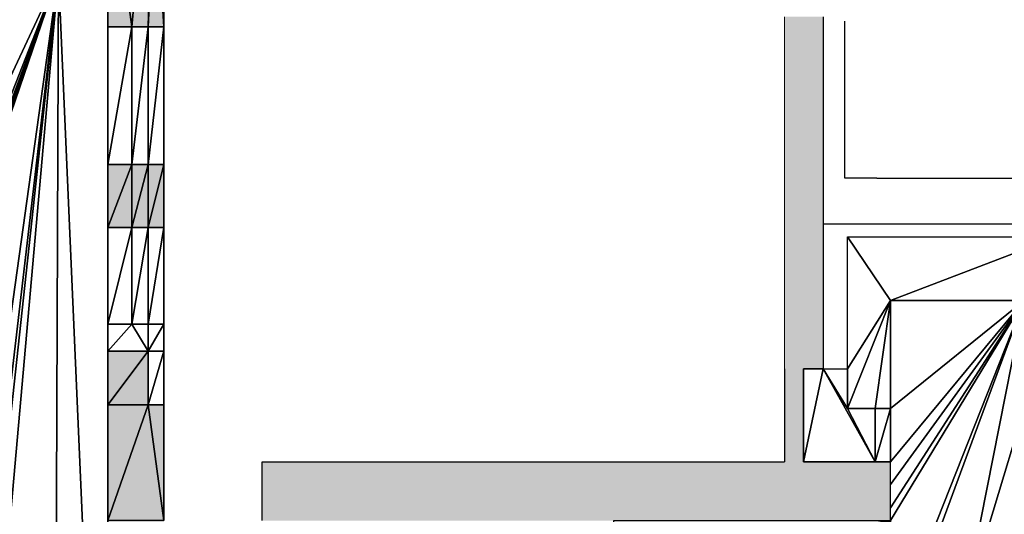
# Model space of a CAD drawing. Units: inches. Extents: x -3.4 to 5, y -1.1 to 11.
# Drawn here: x 2.8 to 4, y 5.4 to 6 of the extents above; entities that cross this region are included whole.
import ezdxf

# ---------------------------------------------------------------- set-up
doc = ezdxf.new("R2010")
doc.units = ezdxf.units.IN
doc.header["$MEASUREMENT"] = 0
doc.layers.get('0').update_dxf_attribs({"true_color": 0xff5454})

msp = doc.modelspace()

# ---------------------------------------------------------------- hatches: boundary and pattern name
at = {"lineweight": 0}
h = msp.add_hatch(color=7, dxfattribs=at)
h.set_gradient(color1=(130, 134, 121), one_color=1, tint=1, name='SPHERICAL')
h.paths.add_polyline_path([(2.1849, 6.0994), (2.2456, 6.0994), (2.8587, 6.0994), (2.9159, 6.0994), (2.9159, 6.0344), (2.9159, 5.973), (2.9437, 5.973), (2.9628, 5.973), (2.9809, 5.973), (2.9809, 6.1044), (3.0389, 6.1044), (3.0389, 6.1364), (2.9709, 6.1364), (2.9709, 6.2704), (3.0389, 6.2704), (3.0389, 6.2904), (3.0569, 6.2904), (3.0569, 6.3144), (3.0569, 6.3349), (2.9171, 6.3349), (2.9171, 6.1709), (2.1001, 6.1709), (2.1001, 5.9007), (2.13, 5.9007), (2.1599, 5.9007), (2.1849, 5.9007), (2.1849, 6.0344)])
h = msp.add_hatch(color=7, dxfattribs=at)
h.set_gradient(color1=(130, 134, 121), one_color=1, tint=1, name='SPHERICAL')
h.paths.add_polyline_path([(3.3783, 5.4008), (3.4206, 5.4008), (3.4614, 5.4008), (3.5023, 5.4008), (3.8233, 5.4008), (3.8233, 5.4155), (3.8233, 5.4425), (3.8233, 5.4688), (3.8053, 5.4688), (3.7223, 5.4688), (3.7223, 5.5768), (3.7453, 5.5768), (3.7453, 5.7446), (3.7453, 5.9848), (3.7003, 5.9848), (3.7003, 5.5768), (3.7003, 5.4688), (3.0949, 5.4688), (3.0949, 5.4008), (3.1215, 5.4008), (3.1483, 5.4008), (3.1879, 5.4008), (3.2258, 5.4008)])
h = msp.add_hatch(color=7, dxfattribs=at)
h.set_gradient(color1=(130, 134, 121), one_color=1, tint=1, name='SPHERICAL')
h.paths.add_polyline_path([(2.9628, 5.7404), (2.9809, 5.7404), (2.9809, 5.8134), (2.9628, 5.8134), (2.9437, 5.8134), (2.9159, 5.8134), (2.9159, 5.7404), (2.9437, 5.7404)])
h.paths.add_polyline_path([(2.9159, 5.5348), (2.9628, 5.5348), (2.9628, 5.5973), (2.9159, 5.5973)])
h.paths.add_polyline_path([(2.9809, 5.5348), (2.9628, 5.5348), (2.9159, 5.5348), (2.9159, 5.4008), (2.9809, 5.4008)])
h.paths.add_polyline_path([(2.9159, 5.2777), (2.9809, 5.2777), (2.9809, 5.4008), (2.9159, 5.4008)])
h.paths.add_polyline_path([(2.9809, 5.2164), (2.9809, 5.2492), (2.9809, 5.2777), (2.9159, 5.2777), (2.9159, 5.1496), (2.9809, 5.1496), (2.9809, 5.162), (2.9809, 5.192)])
h.paths.add_polyline_path([(2.9159, 5.1496), (2.9159, 5.0855), (2.9809, 5.0855), (2.9809, 5.0932), (2.9809, 5.1312), (2.9809, 5.1496)])
h.paths.add_polyline_path([(2.9159, 5.0855), (2.9159, 5.0214), (2.9809, 5.0214), (2.9809, 5.0354), (2.9809, 5.0661), (2.9809, 5.0855)])

# ---------------------------------------------------------------- linework, layer by layer
at = {"color": 7}
for p, q in [((2.9809, 5.973), (2.9809, 6.1044)), ((2.9159, 6.0344), (2.9159, 5.973)), ((3.7453, 5.9848), (3.7453, 5.7446)), ((2.9159, 5.973), (2.9159, 5.8134)), ((2.9159, 5.973), (2.9437, 5.973)), ((2.9437, 5.973), (2.9437, 5.8134)), ((2.9437, 5.973), (2.9628, 5.973)), ((2.9628, 5.973), (2.9809, 5.973)), ((2.9628, 5.973), (2.9628, 5.8134)), ((2.9809, 5.8134), (2.9809, 5.973)), ((3.7703, 5.7976), (3.7703, 5.9796)), ((2.9159, 5.8134), (2.9159, 5.7404)), ((2.9159, 5.8134), (2.9437, 5.8134)), ((2.9437, 5.8134), (2.9628, 5.8134)), ((2.9628, 5.8134), (2.9809, 5.8134)), ((2.9809, 5.7404), (2.9809, 5.8134)), ((3.8073, 5.7976), (3.7703, 5.7976)), ((3.8073, 5.7976), (3.9913, 5.7976)), ((3.7453, 5.7446), (3.7453, 5.5768)), ((3.7453, 5.7446), (3.9913, 5.7446)), ((2.9159, 5.7404), (2.9437, 5.7404)), ((2.9159, 5.7404), (2.9159, 5.6283)), ((2.9437, 5.7404), (2.9628, 5.7404)), ((2.9437, 5.7404), (2.9437, 5.6283)), ((2.9628, 5.7404), (2.9809, 5.7404)), ((2.9628, 5.7404), (2.9628, 5.6283)), ((2.9809, 5.6283), (2.9809, 5.7404)), ((3.7733, 5.5768), (3.7733, 5.7298)), ((3.7733, 5.7298), (4.0163, 5.7298)), ((3.8233, 5.6558), (3.9783, 5.6558)), ((3.8233, 5.5308), (3.8233, 5.6558)), ((2.9437, 5.6283), (2.9159, 5.6283)), ((2.9159, 5.6283), (2.9159, 5.5973)), ((2.9628, 5.6283), (2.9437, 5.6283)), ((2.9809, 5.6283), (2.9628, 5.6283)), ((2.9809, 5.5973), (2.9809, 5.6283)), ((2.9159, 5.5973), (2.9628, 5.5973)), ((2.9159, 5.5973), (2.9159, 5.5348)), ((2.9628, 5.5973), (2.9628, 5.5348)), ((2.9628, 5.5973), (2.9809, 5.5973)), ((2.9809, 5.5348), (2.9809, 5.5973)), ((3.7003, 5.5768), (3.7003, 5.4688)), ((3.7453, 5.5768), (3.7223, 5.5768)), ((3.7223, 5.5768), (3.7223, 5.4688)), ((3.7453, 5.5768), (3.7733, 5.5768)), ((3.7733, 5.5768), (3.7733, 5.5308)), ((2.9159, 5.5348), (2.9628, 5.5348)), ((2.9159, 5.5348), (2.9159, 5.4008)), ((2.9628, 5.5348), (2.9809, 5.5348)), ((2.9809, 5.4008), (2.9809, 5.5348)), ((3.7733, 5.5308), (3.8053, 5.5308)), ((3.8053, 5.5308), (3.8053, 5.4688)), ((3.8053, 5.5308), (3.8233, 5.5308)), ((3.8233, 5.4688), (3.8233, 5.5308)), ((3.0949, 5.4688), (3.7003, 5.4688)), ((3.0949, 5.4008), (3.0949, 5.4688)), ((3.7223, 5.4688), (3.8053, 5.4688)), ((3.8053, 5.4688), (3.8233, 5.4688)), ((3.8233, 5.4425), (3.8233, 5.4688)), ((3.8233, 5.4155), (3.8233, 5.4425)), ((3.8233, 5.4008), (3.8233, 5.4155))]:
    msp.add_line(p, q, dxfattribs=at)
at = {"color": 7, "lineweight": 0}
msp.add_line((3.7003, 5.9848), (3.7003, 5.5768), dxfattribs=at)

# ---------------------------------------------------------------- meshes
at = {"color": 7}
mesh = msp.add_polyface(dxfattribs=at)
corners = [(2.1001, 6.1709), (2.1849, 6.0994), (2.1001, 5.9007), (2.9171, 6.1709), (2.13, 5.9007), (2.1599, 5.9007), (2.2456, 6.0994), (2.8587, 6.0994), (2.9159, 6.0994), (2.9159, 6.0344), (2.9159, 5.973), (2.9437, 5.973), (2.9171, 6.3349), (2.9709, 6.2704), (3.0569, 6.3144), (3.7211, 6.3349), (2.9628, 5.973), (3.0389, 6.2904), (3.5689, 6.3144), (3.5689, 6.2904), (3.5909, 6.2904), (3.5909, 6.2644), (3.6509, 6.2644), (3.6509, 6.1404), (3.5839, 6.1044), (3.5839, 6.1404), (3.8007, 6.1044), (3.7211, 6.1709), (3.8007, 6.1709), (3.8007, 6.1377), (3.0569, 6.2904), (3.0389, 6.2704), (3.0389, 6.1364), (2.9809, 6.1044), (2.9709, 6.1364), (3.0389, 6.1044), (2.9809, 5.973), (2.1849, 5.9007), (2.1849, 6.0344)]
mesh.append_faces([[corners[k] for k in face] for face in [(23, 24, 25), (26, 28, 29), (33, 32, 35), (37, 1, 38)]], dxfattribs={"vtx0": -1, "color": 7})
mesh.append_faces([[corners[k] for k in face] for face in [(0, 1, 2), (2, 1, 4), (4, 1, 5), (1, 3, 6), (6, 3, 7), (7, 3, 8), (8, 3, 9), (9, 3, 10), (10, 3, 11), (12, 13, 3), (11, 13, 16), (14, 15, 18), (18, 15, 19), (19, 15, 20), (20, 15, 21), (21, 15, 22), (22, 15, 23), (24, 23, 26), (27, 23, 15), (32, 33, 34), (16, 34, 36), (34, 16, 13), (36, 34, 33)]], dxfattribs={"vtx0": -1, "vtx1": -1, "color": 7})
mesh.append_faces([[corners[k] for k in face] for face in [(13, 12, 14), (3, 13, 11), (13, 14, 17), (26, 23, 27)]], dxfattribs={"vtx0": -1, "vtx1": -1, "vtx2": -1, "color": 7})
mesh.append_faces([[corners[k] for k in face] for face in [(1, 0, 3), (14, 12, 15), (26, 27, 28), (1, 37, 5)]], dxfattribs={"vtx0": -1, "vtx2": -1, "color": 7})
mesh.append_faces([[corners[k] for k in face] for face in [(30, 17, 14), (31, 13, 17)]], dxfattribs={"vtx1": -1, "color": 7})
mesh = msp.add_polyface(dxfattribs=at)
corners = [(3.0379, 5.0354), (2.9809, 5.0214), (2.9809, 5.0354), (2.9809, 4.7844), (2.9809, 4.7779), (3.0949, 4.7779), (3.0949, 5.0354), (2.9159, 4.7844), (2.9159, 5.0214), (2.2456, 6.0344), (2.1849, 5.9007), (2.1849, 6.0344), (2.1849, 5.6675), (2.1849, 5.4629), (2.1849, 5.2155), (2.1849, 5.0203), (2.1849, 4.7946), (2.1849, 4.7264), (2.2466, 4.7264), (2.8587, 6.0344), (2.3455, 4.7264), (2.3709, 4.7264), (2.3709, 4.7074), (2.3876, 4.7074), (2.4043, 4.7074), (2.6733, 4.7074), (2.7036, 4.7074), (2.7169, 4.7264), (2.7425, 4.7264), (2.8538, 4.7264), (2.9159, 4.7264), (2.9159, 6.0344), (2.9159, 5.973), (2.9159, 5.8134), (2.9159, 5.7404), (2.9159, 5.6283), (2.9159, 5.5973), (2.9159, 5.5348), (2.9159, 5.4008), (2.9159, 5.2777), (2.9159, 5.1496), (2.9159, 5.0855), (2.7169, 4.7074)]
mesh.append_faces([[corners[k] for k in face] for face in [(0, 1, 2), (5, 0, 6), (9, 10, 11)]], dxfattribs={"vtx0": -1, "color": 7})
mesh.append_faces([[corners[k] for k in face] for face in [(3, 0, 4), (4, 0, 5), (1, 7, 8), (7, 1, 3), (10, 9, 12), (12, 9, 13), (13, 9, 14), (14, 9, 15), (15, 9, 16), (16, 9, 17), (17, 9, 18), (18, 19, 20), (20, 19, 21), (21, 19, 22), (22, 19, 23), (23, 19, 24), (24, 19, 25), (25, 19, 26), (27, 19, 28), (28, 19, 29), (29, 19, 30), (30, 8, 7)]], dxfattribs={"vtx0": -1, "vtx1": -1, "color": 7})
mesh.append_faces([[corners[k] for k in face] for face in [(1, 0, 3), (26, 19, 27)]], dxfattribs={"vtx0": -1, "vtx1": -1, "vtx2": -1, "color": 7})
mesh.append_faces([[corners[k] for k in face] for face in [(18, 9, 19), (30, 19, 31), (30, 31, 32), (30, 32, 33), (30, 33, 34), (30, 34, 35), (30, 35, 36), (30, 36, 37), (30, 37, 38), (30, 38, 39), (30, 39, 40), (30, 40, 41), (30, 41, 8)]], dxfattribs={"vtx0": -1, "vtx2": -1, "color": 7})
mesh.append_faces([[corners[k] for k in face] for face in [(42, 26, 27)]], dxfattribs={"vtx1": -1, "color": 7})
mesh = msp.add_polyface(dxfattribs=at)
corners = [(2.9437, 5.973), (2.9159, 5.8134), (2.9159, 5.973), (2.9437, 5.8134)]
mesh.append_faces([[corners[k] for k in face] for face in [(0, 1, 2), (1, 0, 3)]], dxfattribs={"vtx0": -1, "color": 7})
mesh = msp.add_polyface(dxfattribs=at)
corners = [(2.9628, 5.973), (2.9437, 5.8134), (2.9437, 5.973), (2.9628, 5.8134)]
mesh.append_faces([[corners[k] for k in face] for face in [(0, 1, 2), (1, 0, 3)]], dxfattribs={"vtx0": -1, "color": 7})
mesh = msp.add_polyface(dxfattribs=at)
corners = [(2.9809, 5.973), (2.9628, 5.8134), (2.9628, 5.973), (2.9809, 5.8134)]
mesh.append_faces([[corners[k] for k in face] for face in [(0, 1, 2), (1, 0, 3)]], dxfattribs={"vtx0": -1, "color": 7})
mesh = msp.add_polyface(dxfattribs=at)
corners = [(2.9437, 5.8134), (2.9159, 5.7404), (2.9159, 5.8134), (2.9437, 5.7404), (2.9628, 5.8134), (2.9628, 5.7404), (2.9809, 5.8134), (2.9809, 5.7404)]
mesh.append_faces([[corners[k] for k in face] for face in [(0, 1, 2), (5, 6, 7)]], dxfattribs={"vtx0": -1, "color": 7})
mesh.append_faces([[corners[k] for k in face] for face in [(1, 0, 3), (3, 4, 5)]], dxfattribs={"vtx0": -1, "vtx1": -1, "color": 7})
mesh.append_faces([[corners[k] for k in face] for face in [(3, 0, 4), (5, 4, 6)]], dxfattribs={"vtx0": -1, "vtx2": -1, "color": 7})
mesh = msp.add_polyface(dxfattribs=at)
corners = [(2.9437, 5.7404), (2.9159, 5.6283), (2.9159, 5.7404), (2.9437, 5.6283)]
mesh.append_faces([[corners[k] for k in face] for face in [(0, 1, 2), (1, 0, 3)]], dxfattribs={"vtx0": -1, "color": 7})
mesh = msp.add_polyface(dxfattribs=at)
corners = [(2.9628, 5.7404), (2.9437, 5.6283), (2.9437, 5.7404), (2.9628, 5.6283)]
mesh.append_faces([[corners[k] for k in face] for face in [(0, 1, 2), (1, 0, 3)]], dxfattribs={"vtx0": -1, "color": 7})
mesh = msp.add_polyface(dxfattribs=at)
corners = [(2.9809, 5.7404), (2.9628, 5.6283), (2.9628, 5.7404), (2.9809, 5.6283)]
mesh.append_faces([[corners[k] for k in face] for face in [(0, 1, 2), (1, 0, 3)]], dxfattribs={"vtx0": -1, "color": 7})
mesh = msp.add_polyface(dxfattribs=at)
corners = [(3.7733, 5.7298), (3.8233, 5.6558), (3.7733, 5.5768), (4.0163, 5.7298), (3.7733, 5.5308), (3.8053, 5.5308), (3.9783, 5.6558), (3.9783, 5.5308), (4.0163, 5.5308), (3.8233, 5.5308)]
mesh.append_faces([[corners[k] for k in face] for face in [(7, 3, 8)]], dxfattribs={"vtx0": -1, "color": 7})
mesh.append_faces([[corners[k] for k in face] for face in [(0, 1, 2), (2, 1, 4), (4, 1, 5), (1, 3, 6), (6, 3, 7)]], dxfattribs={"vtx0": -1, "vtx1": -1, "color": 7})
mesh.append_faces([[corners[k] for k in face] for face in [(1, 0, 3)]], dxfattribs={"vtx0": -1, "vtx2": -1, "color": 7})
mesh.append_faces([[corners[k] for k in face] for face in [(9, 5, 1)]], dxfattribs={"vtx1": -1, "color": 7})
mesh = msp.add_polyface(dxfattribs=at)
corners = [(3.8233, 5.4008), (3.5023, 5.3474), (3.5023, 5.4008), (3.5023, 5.2868), (3.5473, 5.2868), (3.5473, 5.2688), (3.5473, 5.1428), (3.6213, 5.1428), (3.6213, 5.1168), (3.7113, 5.1428), (3.7843, 5.2928), (3.8343, 5.2928), (3.9783, 5.6558), (3.8233, 5.5308), (3.8233, 5.6558), (3.8233, 5.4688), (3.8233, 5.4425), (3.8233, 5.4155), (3.8343, 5.2668), (3.9063, 5.2928), (3.9783, 5.5308), (4.0903, 5.2928), (4.0163, 5.5308), (4.0903, 5.5308), (4.0903, 5.5226), (4.0903, 5.4684), (4.0903, 5.4142), (4.0903, 5.4022), (4.0903, 5.3475), (3.9063, 5.2668), (3.7843, 5.2408), (3.8813, 5.1428), (3.8813, 5.2408), (3.6003, 5.0898), (3.6003, 5.1168), (3.7243, 5.0898), (3.7113, 5.1318), (3.7243, 5.1318), (3.4206, 5.2688), (3.3994, 5.1428), (3.3994, 5.2688), (3.441, 5.1428), (3.441, 5.2688), (3.4614, 5.2688), (3.4721, 5.1428), (3.4721, 5.2688), (3.5044, 5.2688), (3.5044, 5.1428)]
mesh.append_faces([[corners[k] for k in face] for face in [(0, 1, 2), (12, 13, 14), (21, 27, 28), (31, 30, 32), (8, 33, 34), (35, 36, 37), (38, 39, 40)]], dxfattribs={"vtx0": -1, "color": 7})
mesh.append_faces([[corners[k] for k in face] for face in [(1, 0, 3), (3, 0, 4), (4, 0, 5), (6, 0, 7), (7, 0, 8), (10, 0, 11), (13, 12, 15), (15, 12, 16), (16, 12, 17), (17, 12, 0), (11, 12, 18), (19, 20, 21), (9, 30, 31), (30, 9, 10), (33, 8, 35), (36, 8, 9), (39, 38, 41), (41, 43, 44), (44, 46, 47), (47, 5, 6)]], dxfattribs={"vtx0": -1, "vtx1": -1, "color": 7})
mesh.append_faces([[corners[k] for k in face] for face in [(5, 0, 6), (8, 0, 9), (9, 0, 10), (0, 12, 11), (18, 12, 19), (35, 8, 36)]], dxfattribs={"vtx0": -1, "vtx1": -1, "vtx2": -1, "color": 7})
mesh.append_faces([[corners[k] for k in face] for face in [(19, 12, 20), (21, 20, 22), (21, 22, 23), (21, 23, 24), (21, 24, 25), (21, 25, 26), (21, 26, 27), (41, 38, 42), (41, 42, 43), (44, 43, 45), (44, 45, 46), (47, 46, 5)]], dxfattribs={"vtx0": -1, "vtx2": -1, "color": 7})
mesh.append_faces([[corners[k] for k in face] for face in [(29, 18, 19)]], dxfattribs={"vtx1": -1, "color": 7})
mesh = msp.add_polyface(dxfattribs=at)
corners = [(3.8233, 5.4008), (3.5023, 5.3474), (3.5023, 5.4008), (3.5023, 5.2868), (3.5473, 5.2868), (3.5473, 5.2688), (3.5473, 5.1428), (3.6213, 5.1428), (3.6213, 5.1168), (3.7113, 5.1428), (3.7843, 5.2928), (3.8343, 5.2928), (3.9783, 5.6558), (3.8233, 5.5308), (3.8233, 5.6558), (3.8233, 5.4688), (3.8233, 5.4425), (3.8233, 5.4155), (3.8343, 5.2668), (3.9063, 5.2928), (3.9783, 5.5308), (4.0903, 5.2928), (4.0163, 5.5308), (4.0903, 5.5308), (4.0903, 5.5226), (4.0903, 5.4684), (4.0903, 5.4142), (4.0903, 5.4022), (4.0903, 5.3475), (3.9063, 5.2668), (3.7843, 5.2408), (3.8813, 5.1428), (3.8813, 5.2408), (3.6003, 5.0898), (3.6003, 5.1168), (3.7243, 5.0898), (3.7113, 5.1318), (3.7243, 5.1318)]
mesh.append_faces([[corners[k] for k in face] for face in [(0, 1, 2), (12, 13, 14), (21, 27, 28), (31, 30, 32), (8, 33, 34), (35, 36, 37)]], dxfattribs={"vtx0": -1, "color": 7})
mesh.append_faces([[corners[k] for k in face] for face in [(1, 0, 3), (3, 0, 4), (4, 0, 5), (5, 0, 6), (6, 0, 7), (7, 0, 8), (10, 0, 11), (13, 12, 15), (15, 12, 16), (16, 12, 17), (17, 12, 0), (11, 12, 18), (19, 20, 21), (9, 30, 31), (30, 9, 10), (33, 8, 35), (36, 8, 9)]], dxfattribs={"vtx0": -1, "vtx1": -1, "color": 7})
mesh.append_faces([[corners[k] for k in face] for face in [(8, 0, 9), (9, 0, 10), (0, 12, 11), (18, 12, 19), (35, 8, 36)]], dxfattribs={"vtx0": -1, "vtx1": -1, "vtx2": -1, "color": 7})
mesh.append_faces([[corners[k] for k in face] for face in [(19, 12, 20), (21, 20, 22), (21, 22, 23), (21, 23, 24), (21, 24, 25), (21, 25, 26), (21, 26, 27)]], dxfattribs={"vtx0": -1, "vtx2": -1, "color": 7})
mesh.append_faces([[corners[k] for k in face] for face in [(29, 18, 19)]], dxfattribs={"vtx1": -1, "color": 7})
mesh = msp.add_polyface(dxfattribs=at)
corners = [(2.9437, 5.6283), (2.9159, 5.5973), (2.9159, 5.6283), (2.9628, 5.5973), (2.9628, 5.6283), (2.9809, 5.6283), (2.9809, 5.5973)]
mesh.append_faces([[corners[k] for k in face] for face in [(0, 1, 2), (3, 5, 6)]], dxfattribs={"vtx0": -1, "color": 7})
mesh.append_faces([[corners[k] for k in face] for face in [(1, 0, 3)]], dxfattribs={"vtx0": -1, "vtx1": -1, "color": 7})
mesh.append_faces([[corners[k] for k in face] for face in [(3, 0, 4), (3, 4, 5)]], dxfattribs={"vtx0": -1, "vtx2": -1, "color": 7})
mesh = msp.add_polyface(dxfattribs=at)
corners = [(2.9628, 5.5973), (2.9159, 5.5348), (2.9159, 5.5973), (2.9628, 5.5348)]
mesh.append_faces([[corners[k] for k in face] for face in [(0, 1, 2), (1, 0, 3)]], dxfattribs={"vtx0": -1, "color": 7})
mesh = msp.add_polyface(dxfattribs=at)
corners = [(2.9809, 5.5973), (2.9628, 5.5348), (2.9628, 5.5973), (2.9809, 5.5348)]
mesh.append_faces([[corners[k] for k in face] for face in [(0, 1, 2), (1, 0, 3)]], dxfattribs={"vtx0": -1, "color": 7})
mesh = msp.add_polyface(dxfattribs=at)
corners = [(3.7453, 5.5768), (3.7223, 5.4688), (3.7223, 5.5768), (3.8053, 5.4688), (3.7733, 5.5308), (3.7733, 5.5768), (3.8053, 5.5308)]
mesh.append_faces([[corners[k] for k in face] for face in [(0, 1, 2), (4, 0, 5), (3, 4, 6)]], dxfattribs={"vtx0": -1, "color": 7})
mesh.append_faces([[corners[k] for k in face] for face in [(1, 0, 3)]], dxfattribs={"vtx0": -1, "vtx1": -1, "color": 7})
mesh.append_faces([[corners[k] for k in face] for face in [(3, 0, 4)]], dxfattribs={"vtx0": -1, "vtx1": -1, "vtx2": -1, "color": 7})
mesh = msp.add_polyface(dxfattribs=at)
corners = [(2.9628, 5.5348), (2.9159, 5.4008), (2.9159, 5.5348), (2.9809, 5.4008), (2.9809, 5.5348)]
mesh.append_faces([[corners[k] for k in face] for face in [(0, 1, 2), (3, 0, 4)]], dxfattribs={"vtx0": -1, "color": 7})
mesh.append_faces([[corners[k] for k in face] for face in [(1, 0, 3)]], dxfattribs={"vtx0": -1, "vtx1": -1, "color": 7})
mesh = msp.add_polyface(dxfattribs=at)
corners = [(3.8233, 5.5308), (3.8053, 5.4688), (3.8053, 5.5308), (3.8233, 5.4688)]
mesh.append_faces([[corners[k] for k in face] for face in [(0, 1, 2), (1, 0, 3)]], dxfattribs={"vtx0": -1, "color": 7})

doc.saveas('drawing.dxf')
